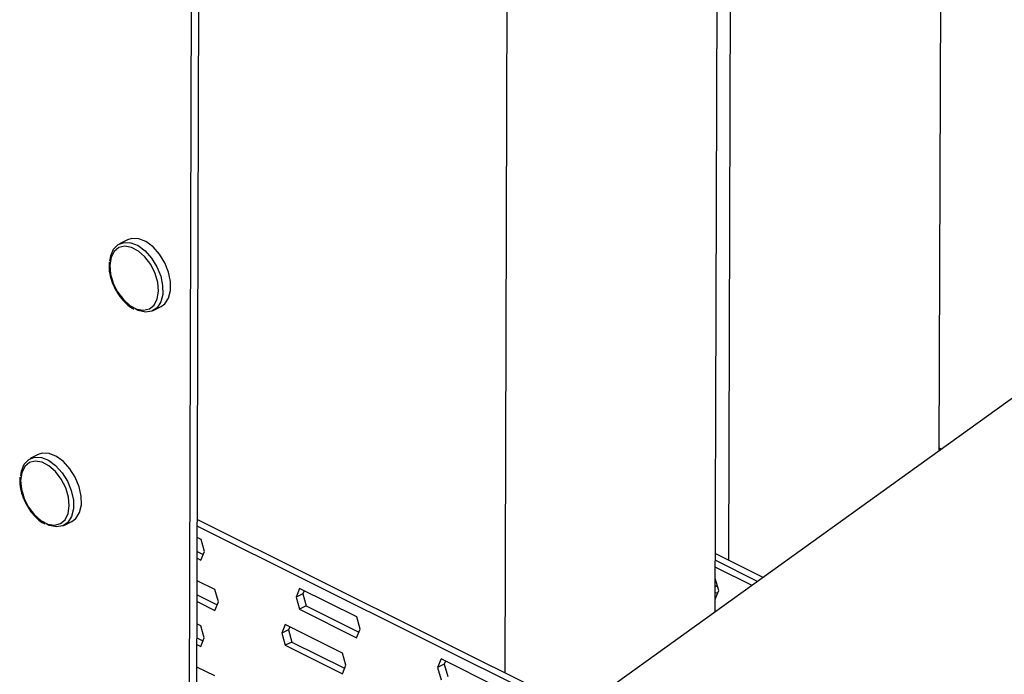
# Model space of a CAD drawing. Units: millimetres. Extents: x -1235 to 27, y -511 to 1272.
# Drawn here: x -670 to -524, y 666 to 762 of the extents above; entities that cross this region are included whole.
import ezdxf

# ---------------------------------------------------------------- set-up
doc = ezdxf.new("R2010")
doc.units = ezdxf.units.MM
doc.header["$MEASUREMENT"] = 0
doc.layers.get('0').update_dxf_attribs({"linetype": 'CONTINUOUS', "lineweight": 15})

msp = doc.modelspace()

# ---------------------------------------------------------------- linework, layer by layer
at = {"color": 7, "linetype": 'Continuous', "lineweight": 25}
for p, q in [((-532.93, 979.06), (-533.78, 698.63)), ((-564.07, 963.42), (-564.92, 682.46)), ((-566.05, 962.43), (-566.93, 674.81)), ((-597.19, 946.79), (-598.04, 665.83)), ((-646, 239.76), (-644.17, 839.99)), ((-644.92, 240.3), (-643.09, 840.53)), ((-447.17, 760.89), (-587.04, 660.35)), ((-653.88, 729.89), (-655.05, 729.31)), ((-650.09, 719.42), (-648.92, 720.01)), ((-667.09, 698.1), (-668.26, 697.51)), ((-533.4, 698.91), (-533.78, 699.1)), ((-663.3, 687.63), (-662.13, 688.22)), ((-550.91, 642.36), (-643.55, 688.48)), ((-551.9, 641.87), (-643.56, 687.49)), ((-643, 685.55), (-643.56, 685.83)), ((-642.49, 683.76), (-643, 685.55)), ((-643.57, 683.75), (-642.67, 683.31)), ((-643.01, 682.48), (-642.49, 683.76)), ((-643.57, 682.76), (-643.01, 682.48)), ((-559.81, 679.92), (-566.9, 683.45)), ((-560.63, 679.34), (-566.9, 682.46)), ((-561.45, 678.75), (-566.91, 681.47)), ((-640.93, 678.12), (-643.58, 679.44)), ((-566.88, 679.79), (-566.91, 679.81)), ((-566.36, 678), (-566.88, 679.79)), ((-640.41, 676.33), (-640.93, 678.12)), ((-628.41, 678.28), (-628.93, 677.01)), ((-619.96, 674.08), (-628.41, 678.28)), ((-627.75, 677.96), (-627.94, 677.51)), ((-566.92, 677.73), (-566.55, 677.55)), ((-566.91, 678.72), (-566.51, 678.52)), ((-566.89, 676.72), (-566.36, 678)), ((-643.59, 677.37), (-640.6, 675.88)), ((-643.59, 676.38), (-640.94, 675.05)), ((-640.94, 675.05), (-640.41, 676.33)), ((-627.94, 677.51), (-628.93, 677.01)), ((-628.93, 677.01), (-628.42, 675.22)), ((-627.94, 677.51), (-627.42, 675.72)), ((-566.92, 676.74), (-566.89, 676.72)), ((-627.42, 675.72), (-628.42, 675.22)), ((-628.42, 675.22), (-619.97, 671.01)), ((-627.42, 675.72), (-619.63, 671.84)), ((-619.44, 672.29), (-619.96, 674.08)), ((-643.04, 672.78), (-643.6, 673.05)), ((-642.52, 670.99), (-643.04, 672.78)), ((-630.52, 672.94), (-631.05, 671.67)), ((-630.05, 672.17), (-631.05, 671.67)), ((-622.07, 668.73), (-630.52, 672.94)), ((-629.87, 672.62), (-630.05, 672.17)), ((-630.05, 672.17), (-629.54, 670.37)), ((-619.97, 671.01), (-619.44, 672.29)), ((-643.61, 670.98), (-642.71, 670.54)), ((-643.05, 669.71), (-642.52, 670.99)), ((-631.05, 671.67), (-630.53, 669.88)), ((-629.54, 670.37), (-630.53, 669.88)), ((-629.54, 670.37), (-621.74, 666.49)), ((-643.61, 669.99), (-643.05, 669.71)), ((-630.53, 669.88), (-622.08, 665.67)), ((-621.56, 666.94), (-622.07, 668.73)), ((-607.46, 667.86), (-607.98, 666.58)), ((-599.01, 663.65), (-607.46, 667.86)), ((-606.8, 667.53), (-606.99, 667.08)), ((-640.97, 665.35), (-643.62, 666.67)), ((-622.08, 665.67), (-621.56, 666.94)), ((-606.99, 667.08), (-607.98, 666.58)), ((-607.98, 666.58), (-607.47, 664.79)), ((-606.99, 667.08), (-606.47, 665.29))]:
    msp.add_line(p, q, dxfattribs=at)
at = {"color": 7, "linetype": 'Continuous', "lineweight": 25, "flags": 128}
for points in [[(-648.92, 720.01), (-648.34, 720.43), (-647.79, 721.28), (-647.51, 722.4), (-647.51, 723.71), (-647.8, 725.11), (-648.36, 726.5), (-649.15, 727.77), (-650.1, 728.84), (-651.15, 729.62), (-652.22, 730.05), (-653.22, 730.1), (-653.88, 729.89)], [(-655.34, 722.18), (-654.49, 721.06), (-653.52, 720.18), (-652.5, 719.64), (-651.5, 719.46), (-650.62, 719.67), (-649.93, 720.24), (-649.47, 721.14), (-649.29, 722.28), (-649.41, 723.58), (-649.8, 724.93), (-650.45, 726.22), (-651.29, 727.35), (-652.26, 728.22), (-653.29, 728.77), (-654.28, 728.94), (-655.16, 728.74), (-655.86, 728.16), (-656.31, 727.27), (-656.49, 726.12), (-656.38, 724.82), (-655.98, 723.47), (-655.34, 722.18)], [(-656.48, 726.75), (-656.35, 727.51), (-655.93, 728.5), (-655.26, 729.19), (-654.39, 729.51), (-653.38, 729.46), (-652.32, 729.03), (-651.27, 728.25), (-650.32, 727.19), (-649.53, 725.91), (-648.97, 724.52), (-648.68, 723.12), (-648.67, 721.81), (-648.96, 720.69), (-649.51, 719.85), (-650.29, 719.34), (-651.23, 719.2), (-652.28, 719.44), (-652.74, 719.66)], [(-662.13, 688.22), (-661.53, 688.66), (-660.98, 689.52), (-660.71, 690.65), (-660.73, 691.96), (-661.03, 693.36), (-661.6, 694.75), (-662.39, 696.02), (-663.35, 697.08), (-664.4, 697.84), (-665.46, 698.26), (-666.47, 698.3), (-667.09, 698.1)], [(-668.52, 690.35), (-667.67, 689.23), (-666.7, 688.36), (-665.67, 687.83), (-664.68, 687.67), (-663.81, 687.89), (-663.12, 688.47), (-662.67, 689.38), (-662.5, 690.53), (-662.62, 691.83), (-663.03, 693.18), (-663.68, 694.47), (-664.53, 695.59), (-665.51, 696.45), (-666.53, 696.98), (-667.52, 697.15), (-668.4, 696.93), (-669.09, 696.34), (-669.53, 695.43), (-669.7, 694.28), (-669.58, 692.98), (-669.18, 691.63), (-668.52, 690.35)], [(-669.69, 694.94), (-669.57, 695.67), (-669.16, 696.67), (-668.5, 697.37), (-667.63, 697.71), (-666.63, 697.67), (-665.57, 697.26), (-664.52, 696.49), (-663.56, 695.43), (-662.77, 694.16), (-662.2, 692.78), (-661.89, 691.38), (-661.88, 690.06), (-662.15, 688.93), (-662.7, 688.08), (-663.47, 687.55), (-664.41, 687.4), (-665.45, 687.63), (-665.93, 687.86)]]:
    msp.add_lwpolyline(points, dxfattribs=at)
at = {"color": 7, "linetype": 'Continuous', "lineweight": 25}
for points, knots in [([(-656.59, 726.57), (-656.61, 726.24), (-656.65, 725.5), (-656.38, 724.24), (-655.95, 723.05), (-655.56, 722.37), (-655.41, 722.1)], [0, 0, 0, 0, 0.231062, 0.521348, 0.811439, 1, 1, 1, 1]), ([(-655.41, 722.1), (-655.27, 721.9), (-654.88, 721.29), (-654.09, 720.45), (-653.39, 719.84), (-653, 719.68), (-652.96, 719.67)], [0, 0, 0, 0, 0.199977, 0.580123, 0.963, 1, 1, 1, 1]), ([(-669.8, 694.76), (-669.82, 694.42), (-669.85, 693.66), (-669.58, 692.39), (-669.14, 691.21), (-668.74, 690.53), (-668.59, 690.26)], [0, 0, 0, 0, 0.236076, 0.524484, 0.812684, 1, 1, 1, 1]), ([(-668.59, 690.26), (-668.45, 690.06), (-668.05, 689.46), (-667.27, 688.63), (-666.56, 688.03), (-666.18, 687.87), (-666.16, 687.86)], [0, 0, 0, 0, 0.201586, 0.584822, 0.970845, 1, 1, 1, 1])]:
    msp.add_open_spline(points, degree=3, knots=knots, dxfattribs=at)

doc.saveas('drawing.dxf')
